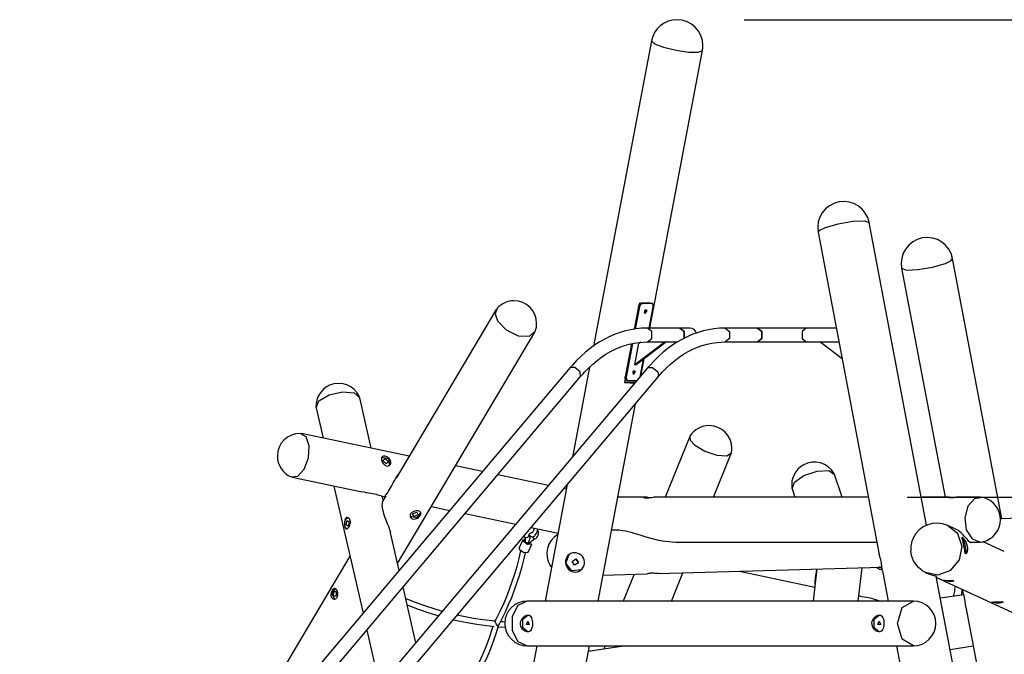
# Model space of a CAD drawing. Units: inches. Extents: x 228 to 373, y 113 to 306.
# Drawn here: x 247 to 278, y 287 to 306 of the extents above; entities that cross this region are included whole.
import ezdxf

# ---------------------------------------------------------------- set-up
doc = ezdxf.new("R2010")
doc.units = ezdxf.units.IN
doc.header["$MEASUREMENT"] = 0
doc.layers.add('Ebene 1', color=7, linetype='Continuous')

msp = doc.modelspace()

# ---------------------------------------------------------------- linework, layer by layer
at = {"layer": 'Ebene 1', "color": 179, "lineweight": 25, "true_color": 0x1a171b}
for points in [[(269.567, 306.433), (372.545, 306.433)], [(266.706, 305.786), (264.923, 296.374)], [(266.706, 305.786), (266.797, 305.694), (267.075, 305.587), (267.464, 305.493), (267.861, 305.438), (268.159, 305.436), (268.278, 305.488)], [(266.657, 296.931), (268.278, 305.488)], [(272.062, 300.034), (272.458, 300.149), (272.909, 300.225), (273.268, 300.238), (273.414, 300.184)], [(271.842, 299.886), (271.893, 299.954), (272.062, 300.034)], [(275.18, 290.86), (273.414, 300.184)], [(271.842, 299.886), (273.723, 289.953)], [(275.763, 298.924), (275.931, 299.005), (275.983, 299.073)], [(277.502, 291.056), (275.983, 299.073)], [(274.411, 298.775), (274.557, 298.72), (274.915, 298.733), (275.367, 298.809), (275.763, 298.924)], [(274.411, 298.775), (275.748, 291.719)], [(261.928, 297.509), (258.844, 292.304)], [(261.956, 297.547), (261.895, 297.375), (261.966, 297.157)], [(266.306, 297.602), (266.172, 296.895)], [(266.34, 297.589), (266.21, 296.9)], [(266.306, 297.602), (266.34, 297.67), (266.395, 297.698)], [(266.34, 297.589), (266.306, 297.602)], [(266.343, 297.715), (266.333, 297.662)], [(266.429, 297.685), (266.374, 297.657), (266.34, 297.589)], [(266.343, 297.715), (266.574, 297.703), (266.737, 297.715)], [(266.395, 297.698), (266.429, 297.685)], [(266.678, 297.698), (266.395, 297.698)], [(266.712, 297.685), (266.429, 297.685)], [(266.487, 297.395), (266.532, 297.441), (266.529, 297.506)], [(266.513, 297.381), (266.571, 297.475), (266.491, 297.475), (266.513, 297.381), (266.513, 297.381)], [(266.64, 296.931), (266.764, 297.589)], [(266.712, 297.685), (266.678, 297.698)], [(266.678, 297.698), (266.687, 297.697), (266.695, 297.695)], [(266.73, 297.682), (266.695, 297.695)], [(266.764, 297.589), (266.757, 297.657), (266.712, 297.685)], [(266.73, 297.682), (266.737, 297.715)], [(266.481, 297.452), (266.501, 297.45), (266.506, 297.426)], [(266.506, 297.426), (266.498, 297.408), (266.485, 297.398)], [(261.966, 297.157), (262.234, 296.877), (262.607, 296.698), (262.949, 296.688), (263.135, 296.848)], [(266.585, 296.931), (266.494, 296.93), (266.403, 296.925), (266.238, 296.908), (266.073, 296.882), (265.909, 296.845), (265.747, 296.797), (265.587, 296.74), (265.428, 296.673), (265.273, 296.595), (265.119, 296.508), (264.968, 296.412), (264.822, 296.306), (264.678, 296.191), (264.539, 296.067), (264.403, 295.934), (264.272, 295.793), (264.237, 295.753), (264.203, 295.713)], [(266.585, 296.931), (266.428, 296.931)], [(267.582, 296.931), (266.585, 296.931)], [(266.585, 296.507), (266.715, 296.613), (266.715, 296.825), (266.585, 296.931)], [(268.98, 296.931), (268.889, 296.93), (268.798, 296.925), (268.632, 296.908), (268.467, 296.882), (268.304, 296.845), (268.142, 296.797), (267.981, 296.74), (267.823, 296.673), (267.667, 296.595), (267.513, 296.508), (267.363, 296.412), (267.216, 296.306), (267.072, 296.191), (266.933, 296.067), (266.797, 295.934), (266.666, 295.793), (266.631, 295.753), (266.597, 295.713)], [(267.582, 296.931), (267.713, 296.824), (267.711, 296.61)], [(267.71, 296.609), (267.713, 296.823), (267.582, 296.931)], [(267.893, 296.931), (267.812, 296.931), (267.582, 296.931)], [(269.976, 296.931), (268.98, 296.931)], [(268.98, 296.931), (269.109, 296.825), (269.109, 296.613), (268.98, 296.507)], [(269.976, 296.507), (270.106, 296.613), (270.106, 296.825), (269.976, 296.931)], [(269.976, 296.931), (270.106, 296.825), (270.106, 296.613), (269.976, 296.507)], [(271.476, 296.931), (271.001, 296.931), (270.452, 296.931), (269.976, 296.931)], [(271.476, 296.931), (271.346, 296.825), (271.346, 296.613), (271.476, 296.507)], [(272.401, 296.931), (271.476, 296.931)], [(258.89, 289.674), (263.115, 296.806)], [(264.527, 295.44), (264.589, 295.511), (264.651, 295.58), (264.775, 295.706), (264.902, 295.824), (265.033, 295.933), (265.167, 296.033), (265.304, 296.124), (265.444, 296.206), (265.586, 296.278), (265.73, 296.34), (265.877, 296.393), (266.025, 296.436), (266.174, 296.469), (266.325, 296.492), (266.455, 296.503), (266.585, 296.507)], [(266.088, 296.448), (265.895, 295.428)], [(266.126, 296.455), (265.929, 295.415)], [(267.133, 296.507), (266.196, 295.803)], [(266.196, 295.803), (266.322, 296.463)], [(267.168, 296.507), (266.232, 295.803)], [(266.322, 296.463), (266.38, 296.507)], [(266.585, 296.507), (267.512, 296.507)], [(266.922, 295.44), (266.983, 295.511), (267.045, 295.58), (267.169, 295.706), (267.296, 295.824), (267.427, 295.933), (267.561, 296.033), (267.698, 296.124), (267.838, 296.206), (267.98, 296.278), (268.124, 296.34), (268.271, 296.393), (268.419, 296.436), (268.569, 296.469), (268.719, 296.492), (268.849, 296.503), (268.98, 296.507)], [(268.98, 296.507), (269.976, 296.507)], [(269.976, 296.507), (270.452, 296.507), (271.001, 296.507), (271.476, 296.507)], [(271.476, 296.507), (271.89, 296.507)], [(271.89, 296.507), (272.482, 296.507)], [(272.58, 295.988), (271.89, 296.507)], [(266.355, 295.425), (266.459, 295.973)], [(266.376, 295.45), (266.478, 295.988)], [(264.203, 295.713), (244.495, 272.326)], [(266.597, 295.713), (246.889, 272.326)], [(264.527, 295.44), (264.51, 295.584), (264.348, 295.721), (264.203, 295.713)], [(264.8, 295.724), (264.275, 292.958)], [(266.232, 295.803), (266.196, 295.803)], [(266.597, 295.713), (266.742, 295.721), (266.904, 295.584), (266.922, 295.44)], [(244.819, 272.053), (264.527, 295.44)], [(247.213, 272.053), (266.922, 295.44)], [(265.898, 295.368), (265.876, 295.252)], [(265.895, 295.428), (265.929, 295.415)], [(265.93, 295.335), (265.898, 295.369), (265.895, 295.428)], [(265.929, 295.415), (265.937, 295.347), (265.981, 295.318)], [(266.125, 295.569), (266.145, 295.566), (266.149, 295.542)], [(266.149, 295.542), (266.142, 295.524), (266.129, 295.514)], [(266.13, 295.511), (266.176, 295.557), (266.172, 295.622)], [(266.156, 295.497), (266.214, 295.591), (266.134, 295.591), (266.156, 295.497), (266.156, 295.497)], [(266.209, 295.252), (265.876, 295.252)], [(265.876, 295.252), (266.056, 295.24), (266.201, 295.243)], [(265.93, 295.335), (265.964, 295.322)], [(265.981, 295.318), (266.264, 295.318)], [(256.38, 294.475), (256.467, 294.686), (256.778, 294.875), (257.193, 294.97), (257.555, 294.935), (257.725, 294.782)], [(258.079, 293.232), (257.725, 294.782)], [(256.38, 294.476), (256.592, 293.544)], [(265.063, 288.519), (266.215, 294.602)], [(255.609, 292.345), (255.815, 292.369), (256.012, 292.588), (256.141, 292.936), (256.161, 293.305), (256.069, 293.584), (255.89, 293.687)], [(259.248, 292.986), (255.929, 293.684)], [(267.884, 293.588), (267.13, 291.719)], [(267.891, 293.603), (267.897, 293.482), (268.03, 293.33)], [(268.03, 293.33), (268.346, 293.138), (268.722, 293.011), (269.031, 292.992), (269.168, 293.087)], [(258.55, 292.684), (258.578, 292.681), (258.606, 292.685), (258.631, 292.695), (258.652, 292.712), (258.68, 292.757), (258.684, 292.814), (258.662, 292.872), (258.619, 292.923), (258.592, 292.944), (258.562, 292.962), (258.532, 292.975), (258.503, 292.983), (258.475, 292.987), (258.45, 292.985), (258.429, 292.978), (258.412, 292.966), (258.393, 292.929), (258.392, 292.875), (258.411, 292.814), (258.446, 292.755), (258.494, 292.709), (258.55, 292.684), (258.55, 292.684)], [(258.404, 292.959), (258.611, 292.911), (258.64, 292.7)], [(268.618, 291.719), (269.164, 293.072)], [(258.536, 292.744), (258.439, 292.847), (258.509, 292.915), (258.606, 292.812), (258.536, 292.744), (258.536, 292.744)], [(261.505, 292.512), (260.675, 292.686)], [(255.645, 292.333), (257.743, 291.892)], [(258.504, 291.738), (258.508, 291.757), (258.52, 291.775), (258.537, 291.799), (258.559, 291.829), (258.584, 291.865), (258.612, 291.907), (258.641, 291.954), (258.672, 292.006), (258.703, 292.062), (258.734, 292.122), (258.767, 292.184), (258.801, 292.247), (258.836, 292.309), (258.906, 292.416)], [(263.54, 292.084), (261.977, 292.413)], [(271.037, 291.983), (271.109, 292.181), (271.403, 292.387), (271.807, 292.524), (272.167, 292.539), (272.344, 292.425)], [(272.583, 291.719), (272.344, 292.425)], [(256.93, 292.063), (257.824, 288.143)], [(264.114, 292.109), (263.434, 288.519)], [(258.38, 291.759), (258.324, 291.774), (258.283, 291.787), (258.236, 291.799), (258.183, 291.813), (258.125, 291.825), (258.063, 291.837), (257.998, 291.849), (257.93, 291.859), (257.86, 291.871), (257.753, 291.89)], [(258.383, 291.758), (258.505, 291.732)], [(258.444, 291.629), (258.416, 291.751)], [(258.523, 291.762), (258.43, 291.604)], [(264.088, 291.969), (264.011, 291.985)], [(266.569, 291.719), (265.669, 291.719)], [(266.811, 291.719), (266.81, 291.719), (266.788, 291.718), (266.761, 291.716), (266.698, 291.706), (266.63, 291.695), (266.568, 291.688), (266.52, 291.688), (266.494, 291.695), (266.494, 291.707), (266.504, 291.712), (266.52, 291.716), (266.542, 291.718), (266.569, 291.719)], [(266.569, 291.719), (266.599, 291.718), (266.632, 291.716), (266.666, 291.713), (266.701, 291.71), (266.717, 291.709)], [(273.389, 291.719), (266.81, 291.719)], [(271.037, 291.983), (271.126, 291.719)], [(274.582, 291.719), (354.746, 291.719)], [(275.876, 291.719), (275.017, 291.719)], [(275.876, 291.719), (275.868, 291.719), (275.866, 291.717), (275.871, 291.715), (275.882, 291.713), (275.9, 291.712), (275.923, 291.712), (275.95, 291.712), (275.981, 291.714), (276.015, 291.716), (276.049, 291.718), (276.099, 291.719)], [(275.934, 291.712), (275.912, 291.716), (275.891, 291.718), (275.876, 291.719)], [(276.84, 291.719), (276.098, 291.719)], [(276.923, 291.709), (276.659, 291.67), (276.448, 291.44), (276.354, 291.088), (276.404, 290.719), (276.584, 290.442), (276.84, 290.339)], [(258.43, 291.605), (258.414, 291.556), (258.409, 291.514), (258.407, 291.465), (258.42, 291.35), (258.45, 291.223)], [(259.932, 291.432), (260.496, 291.314)], [(258.45, 291.223), (258.471, 291.157), (258.495, 291.091), (258.522, 291.024), (258.55, 290.957), (258.579, 290.89), (258.606, 290.824), (258.632, 290.759), (258.654, 290.694), (258.673, 290.626)], [(259.289, 291.21), (259.278, 291.184), (259.273, 291.158), (259.275, 291.132), (259.284, 291.108), (259.32, 291.069), (259.373, 291.048), (259.436, 291.051), (259.499, 291.077), (259.528, 291.096), (259.553, 291.118), (259.575, 291.142), (259.592, 291.166), (259.604, 291.19), (259.609, 291.212), (259.609, 291.233), (259.603, 291.252), (259.571, 291.28), (259.52, 291.296), (259.455, 291.297), (259.388, 291.283), (259.33, 291.253), (259.289, 291.21), (259.289, 291.21)], [(259.602, 291.256), (259.481, 291.084), (259.275, 291.13)], [(259.352, 291.205), (259.48, 291.264), (259.525, 291.18), (259.396, 291.122), (259.352, 291.205), (259.352, 291.205)], [(260.967, 291.215), (262.53, 290.886)], [(257.259, 290.831), (257.266, 290.803), (257.276, 290.78), (257.286, 290.762), (257.299, 290.75), (257.327, 290.746), (257.36, 290.768), (257.393, 290.812), (257.42, 290.872), (257.429, 290.906), (257.434, 290.939), (257.435, 290.973), (257.43, 291.004), (257.421, 291.032), (257.407, 291.055), (257.39, 291.074), (257.371, 291.087), (257.329, 291.092), (257.291, 291.071), (257.264, 291.026), (257.25, 290.964), (257.249, 290.896), (257.259, 290.831), (257.259, 290.831)], [(257.265, 290.83), (257.279, 291.008), (257.368, 291.091)], [(257.334, 290.742), (257.292, 290.768), (257.265, 290.83)], [(257.302, 290.868), (257.331, 291.003), (257.4, 290.966), (257.37, 290.83), (257.302, 290.868), (257.302, 290.868)], [(275.139, 289.406), (275.54, 289.33), (275.929, 289.47), (276.198, 289.788), (276.275, 290.198), (276.139, 290.587), (275.827, 290.851)], [(276.061, 290.743), (275.827, 290.851)], [(277.453, 291.054), (277.48, 291.055)], [(278.302, 291.08), (277.478, 291.056)], [(258.938, 289.465), (258.674, 290.622)], [(262.784, 290.533), (262.79, 290.511), (262.796, 290.497), (262.803, 290.483)], [(262.801, 290.486), (262.896, 290.476), (262.942, 290.562)], [(262.915, 290.307), (262.936, 290.353), (262.955, 290.402), (262.963, 290.429), (262.968, 290.457), (262.97, 290.47), (262.97, 290.484), (262.968, 290.502)], [(262.942, 290.562), (262.942, 290.563), (262.941, 290.564), (262.941, 290.567), (262.942, 290.573), (262.945, 290.579), (262.948, 290.586), (262.953, 290.593), (262.96, 290.601), (262.969, 290.608), (262.979, 290.615), (262.99, 290.621), (263.001, 290.626), (263.013, 290.629), (263.025, 290.632), (263.036, 290.632)], [(262.966, 290.501), (262.959, 290.533), (262.942, 290.562)], [(262.951, 290.548), (262.968, 290.529), (262.985, 290.515), (263.006, 290.506), (263.029, 290.502), (263.052, 290.503), (263.073, 290.508), (263.091, 290.517), (263.112, 290.532), (263.13, 290.55), (263.151, 290.577), (263.17, 290.61), (263.186, 290.648), (263.198, 290.689), (263.207, 290.744)], [(263.001, 290.787), (263.831, 290.613)], [(263.089, 290.772), (263.088, 290.757), (263.086, 290.741), (263.082, 290.721), (263.077, 290.702), (263.071, 290.682), (263.063, 290.664), (263.055, 290.65), (263.048, 290.639), (263.042, 290.631), (263.036, 290.625), (263.032, 290.622), (263.03, 290.621)], [(263.095, 290.419), (263.08, 290.444), (263.05, 290.503)], [(263.095, 290.419), (263.119, 290.433), (263.142, 290.449), (263.174, 290.479), (263.2, 290.514), (263.217, 290.548), (263.227, 290.584), (263.23, 290.618), (263.226, 290.652), (263.201, 290.711)], [(265.476, 290.711), (265.511, 290.714), (265.666, 290.715), (265.828, 290.696), (265.911, 290.68), (265.995, 290.661), (266.081, 290.639), (266.168, 290.614), (266.346, 290.559), (266.532, 290.501), (266.726, 290.445), (266.928, 290.397), (267.134, 290.362), (267.346, 290.342), (267.461, 290.339)], [(265.698, 290.711), (265.477, 290.704)], [(276.566, 290.336), (276.556, 290.32), (276.543, 290.317), (276.528, 290.321), (276.509, 290.334), (276.486, 290.354), (276.459, 290.384), (276.425, 290.424), (276.405, 290.448), (276.383, 290.474), (276.359, 290.503), (276.332, 290.533), (276.304, 290.564), (276.273, 290.594), (276.241, 290.624), (276.208, 290.652), (276.141, 290.7), (276.074, 290.737), (276.059, 290.744)], [(262.751, 290.403), (262.635, 290.158)], [(262.753, 290.361), (262.747, 290.384), (262.751, 290.403)], [(263.022, 290.275), (262.891, 290.259), (262.753, 290.361)], [(262.814, 290.433), (262.778, 290.413), (262.778, 290.374)], [(262.778, 290.374), (262.939, 290.276), (263.001, 290.349)], [(262.803, 290.483), (262.809, 290.47), (262.814, 290.457), (262.819, 290.426), (262.816, 290.391), (262.814, 290.383), (262.812, 290.375)], [(262.815, 290.385), (262.817, 290.368), (262.832, 290.347), (262.856, 290.329), (262.885, 290.315), (262.915, 290.307)], [(262.906, 290.03), (263.022, 290.274)], [(262.97, 290.317), (262.963, 290.311), (262.942, 290.305), (262.915, 290.307)], [(262.963, 290.308), (262.976, 290.326), (262.992, 290.343), (263.026, 290.375), (263.065, 290.403), (263.079, 290.411), (263.095, 290.419)], [(267.461, 290.339), (273.65, 290.339)], [(276.268, 290.483), (276.335, 290.346), (276.386, 290.102), (276.375, 289.977)], [(276.279, 290.488), (276.288, 290.485), (276.302, 290.473), (276.32, 290.452), (276.341, 290.424), (276.363, 290.389), (276.384, 290.348), (276.404, 290.302), (276.419, 290.254), (276.43, 290.204), (276.436, 290.155), (276.436, 290.109), (276.432, 290.068), (276.425, 290.033), (276.415, 290.006), (276.403, 289.988), (276.392, 289.98), (276.382, 289.983), (276.373, 289.996), (276.366, 290.019), (276.359, 290.051), (276.353, 290.09), (276.347, 290.134), (276.34, 290.182), (276.332, 290.232), (276.322, 290.283), (276.311, 290.331), (276.3, 290.374), (276.29, 290.412), (276.281, 290.443), (276.276, 290.467), (276.275, 290.481), (276.279, 290.488), (276.279, 290.488)], [(276.505, 290.339), (276.84, 290.339)], [(276.84, 290.339), (276.882, 290.342), (276.923, 290.349)], [(277.574, 290.048), (276.92, 290.349)], [(257.422, 289.904), (254.976, 285.776)], [(262.679, 290.068), (262.623, 289.834), (262.557, 289.589), (262.486, 289.348), (262.409, 289.112), (262.327, 288.881), (262.239, 288.655), (262.147, 288.435), (262.049, 288.222), (261.946, 288.015), (261.915, 287.955), (261.883, 287.896)], [(262.023, 287.819), (262.065, 287.898), (262.107, 287.978), (262.211, 288.19), (262.309, 288.409), (262.403, 288.633), (262.491, 288.863), (262.573, 289.099), (262.65, 289.339), (262.722, 289.584), (262.787, 289.833), (262.828, 290.003)], [(262.635, 290.158), (262.631, 290.139), (262.637, 290.117)], [(262.637, 290.117), (262.775, 290.014), (262.906, 290.03)], [(264.636, 289.616), (264.649, 289.673), (264.65, 289.731), (264.639, 289.787), (264.617, 289.841), (264.585, 289.888), (264.544, 289.93), (264.495, 289.964), (264.441, 289.989), (264.385, 290.004), (264.327, 290.008), (264.271, 290.001), (264.22, 289.984), (264.173, 289.956), (264.133, 289.92), (264.101, 289.875), (264.078, 289.823), (264.065, 289.767), (264.063, 289.708), (264.071, 289.649), (264.089, 289.593), (264.117, 289.541), (264.154, 289.496), (264.176, 289.477), (264.199, 289.46), (264.225, 289.445), (264.251, 289.433), (264.308, 289.418), (264.367, 289.415), (264.425, 289.424), (264.481, 289.444), (264.575, 289.515), (264.636, 289.616), (264.636, 289.616)], [(264.545, 289.486), (264.254, 289.447), (264.069, 289.683), (264.174, 289.957)], [(273.79, 289.692), (273.779, 289.75), (273.767, 289.805), (273.754, 289.853), (273.741, 289.895), (273.73, 289.928), (273.724, 289.952), (273.723, 289.956)], [(275.139, 289.406), (275.104, 289.425), (275.069, 289.446), (275.034, 289.47), (275, 289.496), (274.936, 289.554), (274.877, 289.618), (274.825, 289.689), (274.781, 289.764), (274.745, 289.843), (274.718, 289.926), (274.695, 290.059)], [(264.456, 289.7), (264.341, 289.625), (264.263, 289.743), (264.378, 289.818), (264.456, 289.7), (264.456, 289.7)], [(264.457, 289.729), (264.411, 289.762), (264.39, 289.814)], [(264.443, 289.77), (264.434, 289.78), (264.427, 289.791)], [(273.82, 289.446), (273.815, 289.477), (273.804, 289.576), (273.79, 289.692)], [(265.214, 289.316), (266.579, 289.356)], [(266.171, 289.344), (265.838, 288.519)], [(266.915, 289.366), (266.848, 289.371), (266.818, 289.373), (266.785, 289.376), (266.751, 289.377), (266.717, 289.377), (266.684, 289.375), (266.653, 289.372), (266.627, 289.368), (266.605, 289.364), (266.576, 289.356)], [(266.914, 289.366), (273.805, 289.568)], [(267.326, 288.519), (267.677, 289.388)], [(269.418, 289.439), (271.738, 288.952)], [(271.804, 289.509), (271.686, 288.519)], [(271.746, 289.055), (271.746, 289.059), (271.748, 289.097), (271.752, 289.141), (271.758, 289.191), (271.764, 289.246), (271.772, 289.306), (271.782, 289.372), (271.787, 289.406), (271.794, 289.442), (271.799, 289.471)], [(273.076, 288.519), (273.199, 289.55)], [(273.639, 289.562), (273.734, 289.502)], [(273.72, 289.562), (273.715, 289.563), (273.71, 289.565)], [(273.763, 289.566), (273.743, 289.561), (273.72, 289.562)], [(273.734, 289.502), (273.763, 289.499), (273.79, 289.504), (273.835, 289.528)], [(273.819, 289.448), (273.995, 288.519)], [(275.139, 289.406), (275.191, 289.383), (275.239, 289.363), (275.285, 289.347), (275.328, 289.333), (275.365, 289.322), (275.398, 289.312), (275.427, 289.303), (275.45, 289.296), (275.468, 289.289), (275.481, 289.283), (275.491, 289.275)], [(276.666, 283.016), (275.48, 289.277)], [(275.486, 289.247), (277.803, 288.181)], [(275.859, 289.152), (275.893, 289.152), (275.925, 289.152), (275.954, 289.152), (275.979, 289.152), (275.999, 289.151), (276.013, 289.149), (276.02, 289.146), (276.02, 289.142), (276.014, 289.137), (276.001, 289.132), (275.983, 289.128), (275.959, 289.124), (275.93, 289.122), (275.899, 289.122), (275.865, 289.124), (275.831, 289.128), (275.766, 289.14), (275.714, 289.155), (275.681, 289.166), (275.672, 289.17), (275.691, 289.168), (275.732, 289.162), (275.791, 289.156), (275.859, 289.152), (275.859, 289.152)], [(276.052, 288.986), (276.038, 288.825), (276.002, 288.664)], [(257.026, 288.821), (257.034, 288.788), (257.039, 288.754), (257.04, 288.72), (257.037, 288.687), (257.03, 288.655), (257.019, 288.628), (257.003, 288.604), (256.985, 288.587), (256.942, 288.57), (256.899, 288.58), (256.88, 288.595), (256.865, 288.615), (256.854, 288.64), (256.848, 288.67), (256.848, 288.735), (256.863, 288.801), (256.875, 288.833), (256.889, 288.86), (256.903, 288.884), (256.919, 288.901), (256.949, 288.919), (256.978, 288.91), (256.992, 288.896), (257.005, 288.876), (257.017, 288.85), (257.026, 288.821), (257.026, 288.821)], [(256.972, 288.918), (256.865, 288.751), (256.947, 288.569)], [(256.925, 288.814), (257.002, 288.814), (256.995, 288.673), (256.918, 288.673), (256.925, 288.814), (256.925, 288.814)], [(259.448, 287.228), (259.056, 288.947)], [(276.325, 288.713), (275.607, 288.604)], [(276.286, 288.879), (276.296, 288.827)], [(276.371, 288.513), (276.36, 288.57), (276.347, 288.628), (276.333, 288.685), (276.318, 288.738), (276.305, 288.786), (276.296, 288.827), (276.295, 288.83)], [(260.267, 288.199), (259.731, 288.368), (259.439, 288.475), (259.15, 288.591), (259.135, 288.598)], [(259.179, 288.406), (259.234, 288.384), (259.527, 288.271), (259.823, 288.168), (260.155, 288.065)], [(262.88, 288.519), (262.593, 288.387), (262.416, 288.043), (262.416, 287.616), (262.593, 287.271), (262.88, 287.139)], [(274.774, 288.519), (262.88, 288.519)], [(273.641, 288.552), (273.635, 288.553), (273.613, 288.559), (273.582, 288.568), (273.543, 288.581), (273.496, 288.594), (273.444, 288.607), (273.387, 288.62), (273.325, 288.633), (273.26, 288.644), (273.192, 288.655), (273.122, 288.666), (273.094, 288.67)], [(273.632, 288.554), (273.796, 288.519)], [(273.664, 288.519), (273.654, 288.549)], [(274.286, 287.829), (274.429, 288.317), (274.774, 288.519)], [(276.39, 288.327), (276.389, 288.342), (276.383, 288.413), (276.371, 288.513)], [(277.307, 288.487), (277.34, 288.487), (277.375, 288.489), (277.409, 288.491), (277.441, 288.494), (277.495, 288.498), (277.529, 288.497), (277.538, 288.49), (277.52, 288.478), (277.502, 288.471), (277.479, 288.465), (277.451, 288.46), (277.42, 288.457), (277.387, 288.455), (277.352, 288.456), (277.318, 288.459), (277.286, 288.462), (277.233, 288.473), (277.198, 288.483), (277.189, 288.488), (277.206, 288.489), (277.248, 288.487), (277.307, 288.487), (277.307, 288.487)], [(277.527, 288.497), (277.415, 288.486), (277.264, 288.487)], [(261.887, 287.896), (261.525, 287.938), (261.223, 287.984), (260.921, 288.04), (260.725, 288.083)], [(262.678, 287.794), (262.676, 287.845), (262.684, 287.896), (262.701, 287.944), (262.726, 287.987), (262.793, 288.053), (262.87, 288.087), (262.906, 288.089), (262.94, 288.081), (262.969, 288.063), (262.993, 288.036), (263.012, 288.002), (263.027, 287.961), (263.037, 287.914), (263.042, 287.865), (263.043, 287.813), (263.039, 287.763), (263.031, 287.715), (263.018, 287.671), (263.001, 287.634), (262.978, 287.605), (262.951, 287.583), (262.919, 287.571), (262.884, 287.57), (262.845, 287.578), (262.807, 287.596), (262.77, 287.623), (262.737, 287.657), (262.709, 287.698), (262.689, 287.744), (262.678, 287.794), (262.678, 287.794)], [(262.902, 287.569), (262.742, 287.699), (262.742, 287.959), (262.902, 288.089)], [(273.5, 287.794), (273.498, 287.845), (273.506, 287.896), (273.523, 287.944), (273.549, 287.987), (273.615, 288.053), (273.692, 288.087), (273.729, 288.089), (273.762, 288.081), (273.792, 288.063), (273.816, 288.036), (273.834, 288.002), (273.849, 287.961), (273.859, 287.914), (273.864, 287.865), (273.865, 287.813), (273.861, 287.763), (273.853, 287.715), (273.84, 287.671), (273.823, 287.634), (273.801, 287.605), (273.773, 287.583), (273.742, 287.571), (273.706, 287.57), (273.668, 287.578), (273.629, 287.596), (273.592, 287.623), (273.559, 287.657), (273.532, 287.698), (273.511, 287.744), (273.5, 287.794), (273.5, 287.794)], [(273.724, 287.569), (273.565, 287.699), (273.565, 287.959), (273.724, 288.089)], [(276.39, 288.331), (277.241, 283.838)], [(260.609, 287.945), (261.027, 287.857), (261.331, 287.804), (261.637, 287.762), (261.862, 287.738)], [(261.953, 287.769), (261.94, 287.795), (261.924, 287.824), (261.916, 287.84), (261.907, 287.856), (261.899, 287.871), (261.892, 287.883), (261.887, 287.891), (261.884, 287.896), (261.884, 287.896)], [(261.953, 287.769), (261.965, 287.768), (261.993, 287.772)], [(261.974, 287.768), (261.969, 287.768), (261.964, 287.768), (261.961, 287.768), (261.959, 287.768), (261.957, 287.769), (261.956, 287.769), (261.955, 287.769), (261.953, 287.769)], [(262.024, 287.819), (262.022, 287.816), (262.001, 287.79), (261.974, 287.768)], [(262.203, 287.872), (262.134, 287.876), (262.057, 287.882)], [(262.902, 287.899), (262.945, 287.794), (262.859, 287.794), (262.902, 287.899), (262.902, 287.899)], [(273.724, 287.899), (273.767, 287.794), (273.681, 287.794), (273.724, 287.899), (273.724, 287.899)], [(274.774, 287.139), (274.429, 287.341), (274.286, 287.829)], [(257.942, 287.625), (258.333, 285.906)], [(261.826, 287.745), (261.785, 287.616), (261.709, 287.385), (261.626, 287.159), (261.538, 286.938), (261.444, 286.724), (261.345, 286.515), (261.241, 286.313), (261.08, 286.03)], [(261.259, 286.019), (261.36, 286.197), (261.468, 286.402), (261.569, 286.613), (261.666, 286.831), (261.757, 287.053), (261.842, 287.282), (261.921, 287.515), (261.995, 287.754)], [(261.987, 287.727), (262.211, 287.711)], [(263.173, 287.139), (262.298, 282.522)], [(262.88, 287.139), (274.774, 287.139)], [(263.875, 282.25), (264.801, 287.139)], [(264.894, 286.984), (264.879, 286.982), (264.845, 286.976), (264.813, 286.971), (264.767, 286.965)], [(265.921, 287.139), (264.894, 286.984)], [(265.281, 287.139), (265.239, 287.036)], [(274.257, 287.139), (275.168, 282.331)], [(275.906, 287.031), (276.616, 287.139)]]:
    msp.add_lwpolyline(points, dxfattribs=at)
for points in [[(268.292, 305.637), (268.292, 306.078), (267.933, 306.437), (267.492, 306.437), (267.109, 306.437), (266.777, 306.162), (266.706, 305.786)], [(273.414, 300.184), (273.331, 300.617), (272.912, 300.903), (272.479, 300.821), (272.048, 300.739), (271.76, 300.317), (271.842, 299.886)], [(275.983, 299.073), (275.901, 299.506), (275.482, 299.792), (275.048, 299.71), (274.617, 299.628), (274.33, 299.206), (274.411, 298.775)], [(263.172, 297.074), (263.172, 297.461), (262.859, 297.774), (262.472, 297.774), (262.276, 297.774), (262.088, 297.692), (261.956, 297.547)], [(257.716, 294.809), (257.561, 295.163), (257.147, 295.323), (256.794, 295.168), (256.532, 295.052), (256.367, 294.789), (256.376, 294.503)], [(269.182, 293.228), (269.182, 293.614), (268.869, 293.928), (268.482, 293.928), (268.243, 293.928), (268.02, 293.805), (267.891, 293.603)], [(255.891, 293.687), (255.505, 293.691), (255.189, 293.38), (255.186, 292.994), (255.183, 292.712), (255.351, 292.456), (255.609, 292.345)], [(272.335, 292.444), (272.147, 292.781), (271.719, 292.901), (271.382, 292.712), (271.131, 292.571), (270.992, 292.289), (271.032, 292.004)], [(275.827, 290.851), (275.426, 291.035), (274.95, 290.859), (274.766, 290.458), (274.708, 290.333), (274.684, 290.194), (274.696, 290.057)], [(263.824, 290.576), (263.493, 290.376), (263.387, 289.945), (263.586, 289.615), (263.599, 289.592), (263.614, 289.571), (263.63, 289.55)], [(262.88, 288.519), (262.499, 288.519), (262.19, 288.21), (262.19, 287.829), (262.19, 287.451), (262.501, 287.139), (262.88, 287.139)]]:
    msp.add_open_spline(points, degree=3, knots=[0, 0, 0, 0, 1, 1, 1, 2, 2, 2, 2], dxfattribs=at)
for points in [[(268.278, 305.488), (268.287, 305.537), (268.292, 305.587), (268.292, 305.637)], [(263.135, 296.848), (263.159, 296.921), (263.172, 296.997), (263.172, 297.074)], [(268.096, 296.779), (268.07, 296.869), (267.987, 296.931), (267.893, 296.931)], [(269.168, 293.087), (269.178, 293.133), (269.182, 293.181), (269.182, 293.228)], [(277.456, 291.029), (277.456, 291.351), (277.235, 291.633), (276.923, 291.709)], [(276.923, 290.349), (277.235, 290.426), (277.456, 290.708), (277.456, 291.029)], [(276.258, 288.703), (276.268, 288.752), (276.273, 288.801), (276.273, 288.851)], [(276.273, 288.851), (276.273, 288.862), (276.273, 288.873), (276.273, 288.885)], [(275.464, 287.829), (275.464, 288.208), (275.152, 288.519), (274.774, 288.519)], [(274.774, 287.139), (275.152, 287.139), (275.464, 287.451), (275.464, 287.829)]]:
    msp.add_open_spline(points, degree=3, dxfattribs=at)

doc.saveas('drawing.dxf')
